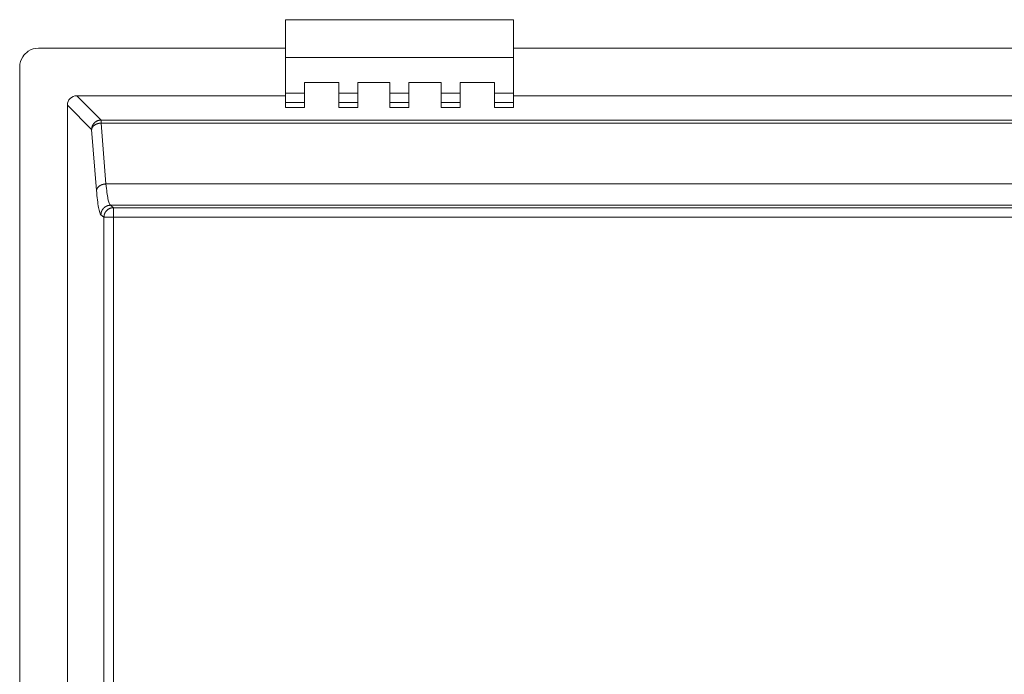
# Model space of a CAD drawing. Units: inches. Extents: x 0.5 to 16.1, y 0.5 to 11.2.
# Drawn here: x 1.3 to 2, y 1.7 to 2.2 of the extents above; entities that cross this region are included whole.
import ezdxf

# ---------------------------------------------------------------- set-up
doc = ezdxf.new("R2010")
doc.units = ezdxf.units.IN
doc.header["$MEASUREMENT"] = 0
doc.layers.add('Layer 1', color=7, linetype='Continuous')

# ---------------------------------------------------------------- blocks, each defined once
blk = doc.blocks.new('block 1897')
at = {"layer": 'Layer 1', "lineweight": 0}
blk.add_lwpolyline([(1.53601, 2.20865), (1.69673, 2.20865)], dxfattribs=at)
blk = doc.blocks.new('block 2018')
at = {"layer": 'Layer 1', "lineweight": 0}
blk.add_lwpolyline([(1.68334, 2.15684), (1.68334, 2.15014)], dxfattribs=at)
blk = doc.blocks.new('block 2019')
at = {"layer": 'Layer 1', "lineweight": 0}
blk.add_lwpolyline([(1.68334, 2.15014), (1.68334, 2.14675)], dxfattribs=at)
blk = doc.blocks.new('block 2020')
at = {"layer": 'Layer 1', "lineweight": 0}
blk.add_lwpolyline([(1.68334, 2.16433), (1.68334, 2.15684)], dxfattribs=at)
blk = doc.blocks.new('block 2021')
at = {"layer": 'Layer 1', "lineweight": 0}
blk.add_lwpolyline([(1.65922, 2.15014), (1.65922, 2.15684)], dxfattribs=at)
blk = doc.blocks.new('block 2022')
at = {"layer": 'Layer 1', "lineweight": 0}
blk.add_lwpolyline([(1.65922, 2.15684), (1.65922, 2.16433)], dxfattribs=at)
blk = doc.blocks.new('block 2023')
at = {"layer": 'Layer 1', "lineweight": 0}
blk.add_lwpolyline([(1.65922, 2.14675), (1.65922, 2.15014)], dxfattribs=at)
blk = doc.blocks.new('block 2024')
at = {"layer": 'Layer 1', "lineweight": 0}
blk.add_lwpolyline([(1.64583, 2.15684), (1.64583, 2.15014)], dxfattribs=at)
blk = doc.blocks.new('block 2025')
at = {"layer": 'Layer 1', "lineweight": 0}
blk.add_lwpolyline([(1.64583, 2.15014), (1.64583, 2.14675)], dxfattribs=at)
blk = doc.blocks.new('block 2026')
at = {"layer": 'Layer 1', "lineweight": 0}
blk.add_lwpolyline([(1.64583, 2.16433), (1.64583, 2.15684)], dxfattribs=at)
blk = doc.blocks.new('block 2027')
at = {"layer": 'Layer 1', "lineweight": 0}
blk.add_lwpolyline([(1.62307, 2.15014), (1.62307, 2.15684)], dxfattribs=at)
blk = doc.blocks.new('block 2028')
at = {"layer": 'Layer 1', "lineweight": 0}
blk.add_lwpolyline([(1.62307, 2.15684), (1.62307, 2.16433)], dxfattribs=at)
blk = doc.blocks.new('block 2029')
at = {"layer": 'Layer 1', "lineweight": 0}
blk.add_lwpolyline([(1.62307, 2.14675), (1.62307, 2.15014)], dxfattribs=at)
blk = doc.blocks.new('block 2030')
at = {"layer": 'Layer 1', "lineweight": 0}
blk.add_lwpolyline([(1.60967, 2.15684), (1.60967, 2.15014)], dxfattribs=at)
blk = doc.blocks.new('block 2031')
at = {"layer": 'Layer 1', "lineweight": 0}
blk.add_lwpolyline([(1.60967, 2.15014), (1.60967, 2.14675)], dxfattribs=at)
blk = doc.blocks.new('block 2032')
at = {"layer": 'Layer 1', "lineweight": 0}
blk.add_lwpolyline([(1.60967, 2.16433), (1.60967, 2.15684)], dxfattribs=at)
blk = doc.blocks.new('block 2033')
at = {"layer": 'Layer 1', "lineweight": 0}
blk.add_lwpolyline([(1.5869, 2.15014), (1.5869, 2.15684)], dxfattribs=at)
blk = doc.blocks.new('block 2034')
at = {"layer": 'Layer 1', "lineweight": 0}
blk.add_lwpolyline([(1.5869, 2.15684), (1.5869, 2.16433)], dxfattribs=at)
blk = doc.blocks.new('block 2035')
at = {"layer": 'Layer 1', "lineweight": 0}
blk.add_lwpolyline([(1.5869, 2.14675), (1.5869, 2.15014)], dxfattribs=at)
blk = doc.blocks.new('block 2036')
at = {"layer": 'Layer 1', "lineweight": 0}
blk.add_lwpolyline([(1.57351, 2.15684), (1.57351, 2.15014)], dxfattribs=at)
blk = doc.blocks.new('block 2037')
at = {"layer": 'Layer 1', "lineweight": 0}
blk.add_lwpolyline([(1.57351, 2.15014), (1.57351, 2.14675)], dxfattribs=at)
blk = doc.blocks.new('block 2038')
at = {"layer": 'Layer 1', "lineweight": 0}
blk.add_lwpolyline([(1.57351, 2.16433), (1.57351, 2.15684)], dxfattribs=at)
blk = doc.blocks.new('block 2039')
at = {"layer": 'Layer 1', "lineweight": 0}
blk.add_lwpolyline([(1.5494, 2.15014), (1.5494, 2.15684)], dxfattribs=at)
blk = doc.blocks.new('block 2040')
at = {"layer": 'Layer 1', "lineweight": 0}
blk.add_lwpolyline([(1.5494, 2.15684), (1.5494, 2.16433)], dxfattribs=at)
blk = doc.blocks.new('block 2041')
at = {"layer": 'Layer 1', "lineweight": 0}
blk.add_lwpolyline([(1.5494, 2.14675), (1.5494, 2.15014)], dxfattribs=at)
blk = doc.blocks.new('block 2042')
at = {"layer": 'Layer 1', "lineweight": 0}
blk.add_lwpolyline([(1.69673, 2.18187), (1.69673, 2.20865)], dxfattribs=at)
blk = doc.blocks.new('block 2043')
at = {"layer": 'Layer 1', "lineweight": 0}
blk.add_lwpolyline([(1.69673, 2.15684), (1.69673, 2.18187)], dxfattribs=at)
blk = doc.blocks.new('block 2044')
at = {"layer": 'Layer 1', "lineweight": 0}
blk.add_lwpolyline([(1.69673, 2.15684), (1.69673, 2.15014)], dxfattribs=at)
blk = doc.blocks.new('block 2045')
at = {"layer": 'Layer 1', "lineweight": 0}
blk.add_lwpolyline([(1.69673, 2.14675), (1.69673, 2.15014)], dxfattribs=at)
blk = doc.blocks.new('block 2046')
at = {"layer": 'Layer 1', "lineweight": 0}
blk.add_lwpolyline([(1.53601, 2.15014), (1.53601, 2.14675)], dxfattribs=at)
blk = doc.blocks.new('block 2047')
at = {"layer": 'Layer 1', "lineweight": 0}
blk.add_lwpolyline([(1.53601, 2.15014), (1.53601, 2.15684)], dxfattribs=at)
blk = doc.blocks.new('block 2048')
at = {"layer": 'Layer 1', "lineweight": 0}
blk.add_lwpolyline([(1.53601, 2.18187), (1.53601, 2.15684)], dxfattribs=at)
blk = doc.blocks.new('block 2049')
at = {"layer": 'Layer 1', "lineweight": 0}
blk.add_lwpolyline([(1.53601, 2.20865), (1.53601, 2.18187)], dxfattribs=at)
blk = doc.blocks.new('block 2094')
at = {"layer": 'Layer 1', "lineweight": 0}
blk.add_open_spline([(1.36185, 2.18857), (1.35918, 2.18857), (1.3567, 2.18781), (1.35456, 2.1864), (1.35304, 2.18538), (1.3517, 2.18404), (1.35069, 2.18252), (1.34927, 2.18039), (1.34851, 2.1779), (1.34851, 2.17522)], degree=3, knots=[0, 0, 0, 0, 1, 1, 1, 2, 2, 2, 3, 3, 3, 3], dxfattribs=at)
blk = doc.blocks.new('block 2142')
at = {"layer": 'Layer 1', "lineweight": 0}
blk.add_open_spline([(1.39926, 2.13115), (1.39926, 2.13115), (1.39926, 2.13146), (1.39926, 2.13146), (1.39927, 2.13157), (1.39927, 2.13168), (1.39929, 2.13179), (1.3993, 2.1319), (1.39931, 2.13201), (1.39933, 2.13211), (1.39935, 2.13222), (1.39937, 2.13233), (1.39939, 2.13244), (1.39941, 2.13255), (1.39944, 2.13266), (1.39947, 2.13276), (1.3995, 2.13288), (1.39952, 2.13299), (1.39956, 2.1331), (1.3996, 2.13321), (1.39963, 2.13332), (1.39967, 2.13343), (1.39972, 2.13354), (1.39976, 2.13365), (1.39981, 2.13375), (1.39986, 2.13386), (1.3999, 2.13397), (1.39996, 2.13407), (1.40001, 2.13419), (1.40007, 2.1343), (1.40012, 2.1344), (1.40018, 2.1345), (1.40024, 2.1346), (1.40031, 2.1347), (1.40037, 2.13481), (1.40045, 2.13491), (1.40051, 2.13501), (1.40058, 2.13511), (1.40066, 2.1352), (1.40073, 2.1353), (1.40082, 2.13539), (1.40089, 2.13549), (1.40097, 2.13558), (1.40106, 2.13567), (1.40114, 2.13576), (1.40123, 2.13585), (1.40131, 2.13593), (1.40141, 2.13602), (1.40149, 2.1361), (1.40158, 2.13618), (1.40167, 2.13626), (1.40177, 2.13634), (1.40187, 2.13642), (1.40197, 2.13649), (1.40206, 2.13656), (1.40216, 2.13663), (1.40226, 2.1367), (1.40237, 2.13676), (1.40247, 2.13682), (1.40257, 2.13689), (1.40268, 2.13695), (1.40278, 2.13701), (1.40288, 2.13706), (1.40299, 2.13712), (1.40309, 2.13717), (1.40321, 2.13722), (1.40332, 2.13727), (1.40343, 2.13731), (1.40354, 2.13736), (1.40366, 2.1374), (1.40376, 2.13744), (1.40387, 2.13748), (1.40397, 2.13752), (1.40407, 2.13754), (1.40416, 2.13757), (1.40427, 2.1376), (1.40439, 2.13764), (1.40451, 2.13766), (1.40464, 2.13768), (1.40482, 2.13772), (1.405, 2.13774), (1.4052, 2.13776), (1.40544, 2.13778), (1.40568, 2.1378), (1.40593, 2.13782)], degree=3, knots=[0, 0, 0, 0, 1, 1, 1, 2, 2, 2, 3, 3, 3, 4, 4, 4, 5, 5, 5, 6, 6, 6, 7, 7, 7, 8, 8, 8, 9, 9, 9, 10, 10, 10, 11, 11, 11, 12, 12, 12, 13, 13, 13, 14, 14, 14, 15, 15, 15, 16, 16, 16, 17, 17, 17, 18, 18, 18, 19, 19, 19, 20, 20, 20, 21, 21, 21, 22, 22, 22, 23, 23, 23, 24, 24, 24, 25, 25, 25, 26, 26, 26, 27, 27, 27, 28, 28, 28, 28], dxfattribs=at)
blk = doc.blocks.new('block 2143')
at = {"layer": 'Layer 1', "lineweight": 0}
blk.add_lwpolyline([(1.40593, 2.13782), (1.38879, 2.15496)], dxfattribs=at)
blk = doc.blocks.new('block 2144')
at = {"layer": 'Layer 1', "lineweight": 0}
blk.add_open_spline([(1.38212, 2.14829), (1.38212, 2.15191), (1.38516, 2.15496), (1.38879, 2.15496)], degree=3, dxfattribs=at)
blk = doc.blocks.new('block 2145')
at = {"layer": 'Layer 1', "lineweight": 0}
blk.add_lwpolyline([(1.38212, 2.14829), (1.39926, 2.13115)], dxfattribs=at)
blk = doc.blocks.new('block 2146')
at = {"layer": 'Layer 1', "lineweight": 0}
blk.add_open_spline([(1.40593, 2.13567), (1.40593, 2.13567), (1.40561, 2.13566), (1.40561, 2.13566), (1.40551, 2.13565), (1.40541, 2.13564), (1.40531, 2.13562), (1.4052, 2.13562), (1.4051, 2.13561), (1.40499, 2.13559), (1.40488, 2.13558), (1.40477, 2.13556), (1.40467, 2.13554), (1.40456, 2.13552), (1.40446, 2.1355), (1.40435, 2.13548), (1.40425, 2.13546), (1.40414, 2.13543), (1.40403, 2.1354), (1.40392, 2.13538), (1.40381, 2.13536), (1.40371, 2.13532), (1.4036, 2.13529), (1.4035, 2.13526), (1.4034, 2.13523), (1.40329, 2.13519), (1.40319, 2.13515), (1.40309, 2.13512), (1.40297, 2.13508), (1.40287, 2.13504), (1.40277, 2.13501), (1.40267, 2.13496), (1.40257, 2.13491), (1.40247, 2.13487), (1.40237, 2.13483), (1.40227, 2.13479), (1.40217, 2.13473), (1.40208, 2.13468), (1.40199, 2.13464), (1.40189, 2.13458), (1.4018, 2.13453), (1.40171, 2.13448), (1.40162, 2.13443), (1.40153, 2.13437), (1.40144, 2.13431), (1.40135, 2.13425), (1.40127, 2.13419), (1.40118, 2.13413), (1.4011, 2.13407), (1.40102, 2.13401), (1.40094, 2.13395), (1.40086, 2.13389), (1.40079, 2.13383), (1.40071, 2.13376), (1.40064, 2.1337), (1.40058, 2.13363), (1.4005, 2.13356), (1.40044, 2.13349), (1.40037, 2.13343), (1.40031, 2.13335), (1.40024, 2.13329), (1.40019, 2.13322), (1.40012, 2.13315), (1.40007, 2.13308), (1.40001, 2.13301), (1.39997, 2.13294), (1.39991, 2.13287), (1.39986, 2.13279), (1.39982, 2.13272), (1.39977, 2.13264), (1.39973, 2.13257), (1.39969, 2.13251), (1.39965, 2.13243), (1.39962, 2.13237), (1.39958, 2.1323), (1.39955, 2.13224), (1.39951, 2.13216), (1.39948, 2.13208), (1.39945, 2.132), (1.39941, 2.13188), (1.39938, 2.13176), (1.39936, 2.13163), (1.39931, 2.13147), (1.39928, 2.13131), (1.39926, 2.13115)], degree=3, knots=[0, 0, 0, 0, 1, 1, 1, 2, 2, 2, 3, 3, 3, 4, 4, 4, 5, 5, 5, 6, 6, 6, 7, 7, 7, 8, 8, 8, 9, 9, 9, 10, 10, 10, 11, 11, 11, 12, 12, 12, 13, 13, 13, 14, 14, 14, 15, 15, 15, 16, 16, 16, 17, 17, 17, 18, 18, 18, 19, 19, 19, 20, 20, 20, 21, 21, 21, 22, 22, 22, 23, 23, 23, 24, 24, 24, 25, 25, 25, 26, 26, 26, 27, 27, 27, 28, 28, 28, 28], dxfattribs=at)
blk = doc.blocks.new('block 2147')
at = {"layer": 'Layer 1', "lineweight": 0}
blk.add_lwpolyline([(1.40593, 2.13567), (1.40593, 2.13782)], dxfattribs=at)
blk = doc.blocks.new('block 2148')
at = {"layer": 'Layer 1', "lineweight": 0}
blk.add_open_spline([(1.40937, 2.09273), (1.40937, 2.09273), (1.40906, 2.09272), (1.40906, 2.09272), (1.40896, 2.09271), (1.40886, 2.0927), (1.40875, 2.09269), (1.40865, 2.09267), (1.40855, 2.09266), (1.40844, 2.09264), (1.40834, 2.09263), (1.40823, 2.09261), (1.40812, 2.0926), (1.40801, 2.09258), (1.4079, 2.09256), (1.4078, 2.09253), (1.40769, 2.09251), (1.40759, 2.09248), (1.40748, 2.09247), (1.40738, 2.09244), (1.40727, 2.09241), (1.40716, 2.09238), (1.40705, 2.09235), (1.40695, 2.09232), (1.40684, 2.09228), (1.40674, 2.09225), (1.40664, 2.09222), (1.40653, 2.09218), (1.40643, 2.09214), (1.40632, 2.0921), (1.40622, 2.09206), (1.40612, 2.09201), (1.40602, 2.09198), (1.40592, 2.09193), (1.40582, 2.09188), (1.40572, 2.09184), (1.40562, 2.09179), (1.40553, 2.09174), (1.40543, 2.09169), (1.40534, 2.09164), (1.40524, 2.09159), (1.40515, 2.09153), (1.40507, 2.09148), (1.40498, 2.09142), (1.40488, 2.09137), (1.4048, 2.0913), (1.40472, 2.09125), (1.40464, 2.09119), (1.40455, 2.09113), (1.40447, 2.09106), (1.4044, 2.09101), (1.40431, 2.09094), (1.40424, 2.09088), (1.40416, 2.09081), (1.40409, 2.09075), (1.40402, 2.09069), (1.40395, 2.09061), (1.40389, 2.09055), (1.40382, 2.09048), (1.40376, 2.09041), (1.40369, 2.09034), (1.40363, 2.09028), (1.40357, 2.09021), (1.40352, 2.09013), (1.40346, 2.09007), (1.40341, 2.08999), (1.40336, 2.08992), (1.40332, 2.08985), (1.40326, 2.08977), (1.40322, 2.0897), (1.40318, 2.08963), (1.40314, 2.08956), (1.40309, 2.08949), (1.40307, 2.08942), (1.40303, 2.08937), (1.40299, 2.0893), (1.40297, 2.08922), (1.40293, 2.08913), (1.4029, 2.08905), (1.40286, 2.08893), (1.40283, 2.08881), (1.4028, 2.08868), (1.40276, 2.08853), (1.40273, 2.08837), (1.40271, 2.0882)], degree=3, knots=[0, 0, 0, 0, 1, 1, 1, 2, 2, 2, 3, 3, 3, 4, 4, 4, 5, 5, 5, 6, 6, 6, 7, 7, 7, 8, 8, 8, 9, 9, 9, 10, 10, 10, 11, 11, 11, 12, 12, 12, 13, 13, 13, 14, 14, 14, 15, 15, 15, 16, 16, 16, 17, 17, 17, 18, 18, 18, 19, 19, 19, 20, 20, 20, 21, 21, 21, 22, 22, 22, 23, 23, 23, 24, 24, 24, 25, 25, 25, 26, 26, 26, 27, 27, 27, 28, 28, 28, 28], dxfattribs=at)
blk = doc.blocks.new('block 2149')
at = {"layer": 'Layer 1', "lineweight": 0}
blk.add_lwpolyline([(1.40937, 2.09273), (1.40593, 2.13567)], dxfattribs=at)
blk = doc.blocks.new('block 2150')
at = {"layer": 'Layer 1', "lineweight": 0}
blk.add_lwpolyline([(1.39926, 2.13115), (1.40271, 2.0882)], dxfattribs=at)
blk = doc.blocks.new('block 2151')
at = {"layer": 'Layer 1', "lineweight": 0}
blk.add_open_spline([(1.4125, 2.07766), (1.4125, 2.07766), (1.41218, 2.07766), (1.41218, 2.07766), (1.41207, 2.07765), (1.41197, 2.07764), (1.41186, 2.07763), (1.41175, 2.07762), (1.41165, 2.0776), (1.41154, 2.07759), (1.41143, 2.07757), (1.41132, 2.07755), (1.41121, 2.07753), (1.41109, 2.07751), (1.41098, 2.07748), (1.41087, 2.07745), (1.41076, 2.07742), (1.41065, 2.0774), (1.41054, 2.07736), (1.41043, 2.07732), (1.41033, 2.07729), (1.41022, 2.07725), (1.41011, 2.0772), (1.41, 2.07716), (1.40989, 2.07711), (1.40978, 2.07706), (1.40967, 2.07702), (1.40956, 2.07696), (1.40946, 2.07691), (1.40935, 2.07685), (1.40925, 2.0768), (1.40914, 2.07673), (1.40904, 2.07668), (1.40894, 2.07661), (1.40883, 2.07655), (1.40873, 2.07647), (1.40863, 2.07641), (1.40854, 2.07634), (1.40844, 2.07626), (1.40835, 2.07618), (1.40824, 2.0761), (1.40815, 2.07603), (1.40806, 2.07595), (1.40798, 2.07587), (1.40788, 2.07578), (1.4078, 2.07569), (1.40771, 2.07561), (1.40763, 2.07551), (1.40754, 2.07542), (1.40746, 2.07533), (1.40739, 2.07524), (1.4073, 2.07515), (1.40723, 2.07505), (1.40715, 2.07495), (1.40708, 2.07485), (1.40702, 2.07475), (1.40694, 2.07466), (1.40688, 2.07455), (1.40681, 2.07444), (1.40675, 2.07434), (1.40669, 2.07424), (1.40664, 2.07414), (1.40658, 2.07403), (1.40653, 2.07393), (1.40647, 2.07382), (1.40643, 2.07371), (1.40638, 2.0736), (1.40632, 2.07348), (1.40629, 2.07337), (1.40624, 2.07326), (1.4062, 2.07315), (1.40617, 2.07305), (1.40613, 2.07294), (1.4061, 2.07284), (1.40608, 2.07275), (1.40604, 2.07264), (1.40601, 2.07252), (1.40598, 2.0724), (1.40596, 2.07228), (1.40593, 2.07209), (1.40591, 2.07191), (1.40589, 2.07171), (1.40586, 2.07147), (1.40584, 2.07122), (1.40583, 2.07098)], degree=3, knots=[0, 0, 0, 0, 1, 1, 1, 2, 2, 2, 3, 3, 3, 4, 4, 4, 5, 5, 5, 6, 6, 6, 7, 7, 7, 8, 8, 8, 9, 9, 9, 10, 10, 10, 11, 11, 11, 12, 12, 12, 13, 13, 13, 14, 14, 14, 15, 15, 15, 16, 16, 16, 17, 17, 17, 18, 18, 18, 19, 19, 19, 20, 20, 20, 21, 21, 21, 22, 22, 22, 23, 23, 23, 24, 24, 24, 25, 25, 25, 26, 26, 26, 27, 27, 27, 28, 28, 28, 28], dxfattribs=at)
blk = doc.blocks.new('block 2152')
at = {"layer": 'Layer 1', "lineweight": 0}
blk.add_open_spline([(1.4125, 2.07766), (1.41191, 2.07808), (1.41133, 2.07962), (1.41079, 2.08219), (1.41026, 2.08476), (1.40978, 2.08836), (1.40937, 2.09273)], degree=3, knots=[0, 0, 0, 0, 1, 1, 1, 2, 2, 2, 2], dxfattribs=at)
blk = doc.blocks.new('block 2153')
at = {"layer": 'Layer 1', "lineweight": 0}
blk.add_open_spline([(1.40271, 2.0882), (1.4031, 2.08321), (1.40358, 2.07909), (1.40412, 2.07616), (1.40465, 2.07322), (1.40524, 2.07145), (1.40583, 2.07098)], degree=3, knots=[0, 0, 0, 0, 1, 1, 1, 2, 2, 2, 2], dxfattribs=at)
blk = doc.blocks.new('block 2154')
at = {"layer": 'Layer 1', "lineweight": 0}
blk.add_open_spline([(1.40795, 2.06929), (1.40795, 2.06929), (1.40796, 2.0696), (1.40796, 2.0696), (1.40797, 2.06971), (1.40798, 2.06982), (1.40799, 2.06992), (1.40799, 2.07003), (1.40801, 2.07014), (1.40803, 2.07025), (1.40804, 2.07037), (1.40806, 2.07047), (1.40809, 2.07058), (1.40811, 2.07069), (1.40813, 2.0708), (1.40816, 2.07091), (1.40819, 2.07102), (1.40823, 2.07113), (1.40825, 2.07124), (1.40829, 2.07135), (1.40833, 2.07146), (1.40837, 2.07157), (1.40841, 2.07168), (1.40846, 2.0718), (1.4085, 2.0719), (1.40855, 2.07201), (1.40859, 2.07212), (1.40865, 2.07222), (1.4087, 2.07233), (1.40876, 2.07244), (1.40882, 2.07254), (1.40888, 2.07264), (1.40894, 2.07276), (1.409, 2.07286), (1.40906, 2.07296), (1.40914, 2.07306), (1.4092, 2.07315), (1.40928, 2.07325), (1.40935, 2.07336), (1.40943, 2.07345), (1.40951, 2.07354), (1.40958, 2.07363), (1.40966, 2.07372), (1.40975, 2.07382), (1.40983, 2.07391), (1.40992, 2.07399), (1.41001, 2.07408), (1.4101, 2.07417), (1.41019, 2.07425), (1.41027, 2.07433), (1.41038, 2.07441), (1.41047, 2.07449), (1.41056, 2.07456), (1.41066, 2.07464), (1.41075, 2.07471), (1.41086, 2.07478), (1.41096, 2.07485), (1.41106, 2.07491), (1.41116, 2.07498), (1.41127, 2.07504), (1.41137, 2.0751), (1.41147, 2.07515), (1.41158, 2.07521), (1.41169, 2.07527), (1.4118, 2.07532), (1.4119, 2.07537), (1.41201, 2.07542), (1.41212, 2.07547), (1.41224, 2.07551), (1.41235, 2.07555), (1.41245, 2.07559), (1.41256, 2.07563), (1.41267, 2.07566), (1.41277, 2.07569), (1.41287, 2.07573), (1.41296, 2.07575), (1.41308, 2.07578), (1.41321, 2.07581), (1.41333, 2.07583), (1.41351, 2.07587), (1.41371, 2.07589), (1.41389, 2.0759), (1.41413, 2.07593), (1.41438, 2.07595), (1.41462, 2.07597)], degree=3, knots=[0, 0, 0, 0, 1, 1, 1, 2, 2, 2, 3, 3, 3, 4, 4, 4, 5, 5, 5, 6, 6, 6, 7, 7, 7, 8, 8, 8, 9, 9, 9, 10, 10, 10, 11, 11, 11, 12, 12, 12, 13, 13, 13, 14, 14, 14, 15, 15, 15, 16, 16, 16, 17, 17, 17, 18, 18, 18, 19, 19, 19, 20, 20, 20, 21, 21, 21, 22, 22, 22, 23, 23, 23, 24, 24, 24, 25, 25, 25, 26, 26, 26, 27, 27, 27, 28, 28, 28, 28], dxfattribs=at)
blk = doc.blocks.new('block 2155')
at = {"layer": 'Layer 1', "lineweight": 0}
blk.add_lwpolyline([(1.41462, 2.07597), (1.4125, 2.07766)], dxfattribs=at)
blk = doc.blocks.new('block 2156')
at = {"layer": 'Layer 1', "lineweight": 0}
blk.add_lwpolyline([(1.40583, 2.07098), (1.40795, 2.06929)], dxfattribs=at)
blk = doc.blocks.new('block 2157')
at = {"layer": 'Layer 1', "lineweight": 0}
blk.add_lwpolyline([(1.41462, 2.06929), (1.40795, 2.06929)], dxfattribs=at)
blk = doc.blocks.new('block 2158')
at = {"layer": 'Layer 1', "lineweight": 0}
blk.add_lwpolyline([(1.41462, 2.06929), (1.41462, 2.07597)], dxfattribs=at)
blk = doc.blocks.new('block 2160')
at = {"layer": 'Layer 1', "lineweight": 0}
blk.add_lwpolyline([(1.41462, 1.68843), (1.41462, 2.06929)], dxfattribs=at)
blk = doc.blocks.new('block 2161')
at = {"layer": 'Layer 1', "lineweight": 0}
blk.add_lwpolyline([(1.40795, 2.06929), (1.40795, 1.68843)], dxfattribs=at)
blk = doc.blocks.new('block 2218')
at = {"layer": 'Layer 1', "lineweight": 0}
blk.add_lwpolyline([(1.36185, 2.18857), (1.53601, 2.18857)], dxfattribs=at)
blk = doc.blocks.new('block 2219')
at = {"layer": 'Layer 1', "lineweight": 0}
blk.add_lwpolyline([(1.69673, 2.18857), (2.87529, 2.18857)], dxfattribs=at)
blk = doc.blocks.new('block 2224')
at = {"layer": 'Layer 1', "lineweight": 0}
blk.add_lwpolyline([(1.34851, 2.17522), (1.34851, 1.26441)], dxfattribs=at)
blk = doc.blocks.new('block 2233')
at = {"layer": 'Layer 1', "lineweight": 0}
blk.add_lwpolyline([(7.18048, 2.09273), (1.40937, 2.09273)], dxfattribs=at)
blk = doc.blocks.new('block 2234')
at = {"layer": 'Layer 1', "lineweight": 0}
blk.add_lwpolyline([(1.40593, 2.13567), (7.18392, 2.13567)], dxfattribs=at)
blk = doc.blocks.new('block 2235')
at = {"layer": 'Layer 1', "lineweight": 0}
blk.add_lwpolyline([(7.17522, 2.07597), (1.41462, 2.07597)], dxfattribs=at)
blk = doc.blocks.new('block 2236')
at = {"layer": 'Layer 1', "lineweight": 0}
blk.add_lwpolyline([(1.4125, 2.07766), (7.17735, 2.07766)], dxfattribs=at)
blk = doc.blocks.new('block 2237')
at = {"layer": 'Layer 1', "lineweight": 0}
blk.add_lwpolyline([(1.38212, 1.29136), (1.38212, 2.14829)], dxfattribs=at)
blk = doc.blocks.new('block 2238')
at = {"layer": 'Layer 1', "lineweight": 0}
blk.add_lwpolyline([(7.18392, 2.13782), (1.40593, 2.13782)], dxfattribs=at)
blk = doc.blocks.new('block 2239')
at = {"layer": 'Layer 1', "lineweight": 0}
blk.add_lwpolyline([(1.41462, 2.06929), (7.17522, 2.06929)], dxfattribs=at)
blk = doc.blocks.new('block 2300')
at = {"layer": 'Layer 1', "lineweight": 0}
blk.add_lwpolyline([(1.65922, 2.16433), (1.68334, 2.16433)], dxfattribs=at)
blk = doc.blocks.new('block 2301')
at = {"layer": 'Layer 1', "lineweight": 0}
blk.add_lwpolyline([(1.68334, 2.15684), (1.69673, 2.15684)], dxfattribs=at)
blk = doc.blocks.new('block 2302')
at = {"layer": 'Layer 1', "lineweight": 0}
blk.add_lwpolyline([(1.53601, 2.18187), (1.69673, 2.18187)], dxfattribs=at)
blk = doc.blocks.new('block 2303')
at = {"layer": 'Layer 1', "lineweight": 0}
blk.add_lwpolyline([(1.53601, 2.15684), (1.5494, 2.15684)], dxfattribs=at)
blk = doc.blocks.new('block 2304')
at = {"layer": 'Layer 1', "lineweight": 0}
blk.add_lwpolyline([(1.5494, 2.16433), (1.57351, 2.16433)], dxfattribs=at)
blk = doc.blocks.new('block 2305')
at = {"layer": 'Layer 1', "lineweight": 0}
blk.add_lwpolyline([(1.57351, 2.15684), (1.5869, 2.15684)], dxfattribs=at)
blk = doc.blocks.new('block 2306')
at = {"layer": 'Layer 1', "lineweight": 0}
blk.add_lwpolyline([(1.5869, 2.16433), (1.60967, 2.16433)], dxfattribs=at)
blk = doc.blocks.new('block 2307')
at = {"layer": 'Layer 1', "lineweight": 0}
blk.add_lwpolyline([(1.60967, 2.15684), (1.62307, 2.15684)], dxfattribs=at)
blk = doc.blocks.new('block 2308')
at = {"layer": 'Layer 1', "lineweight": 0}
blk.add_lwpolyline([(1.62307, 2.16433), (1.64583, 2.16433)], dxfattribs=at)
blk = doc.blocks.new('block 2309')
at = {"layer": 'Layer 1', "lineweight": 0}
blk.add_lwpolyline([(1.64583, 2.15684), (1.65922, 2.15684)], dxfattribs=at)
blk = doc.blocks.new('block 2310')
at = {"layer": 'Layer 1', "lineweight": 0}
blk.add_lwpolyline([(1.5494, 2.15014), (1.53601, 2.15014)], dxfattribs=at)
blk = doc.blocks.new('block 2311')
at = {"layer": 'Layer 1', "lineweight": 0}
blk.add_lwpolyline([(1.5869, 2.15014), (1.57351, 2.15014)], dxfattribs=at)
blk = doc.blocks.new('block 2312')
at = {"layer": 'Layer 1', "lineweight": 0}
blk.add_lwpolyline([(1.62307, 2.15014), (1.60967, 2.15014)], dxfattribs=at)
blk = doc.blocks.new('block 2313')
at = {"layer": 'Layer 1', "lineweight": 0}
blk.add_lwpolyline([(1.65922, 2.15014), (1.64583, 2.15014)], dxfattribs=at)
blk = doc.blocks.new('block 2314')
at = {"layer": 'Layer 1', "lineweight": 0}
blk.add_lwpolyline([(1.69673, 2.15014), (1.68334, 2.15014)], dxfattribs=at)
blk = doc.blocks.new('block 2335')
at = {"layer": 'Layer 1', "lineweight": 0}
blk.add_lwpolyline([(1.53601, 2.14675), (1.5494, 2.14675)], dxfattribs=at)
blk = doc.blocks.new('block 2336')
at = {"layer": 'Layer 1', "lineweight": 0}
blk.add_lwpolyline([(1.57351, 2.14675), (1.5869, 2.14675)], dxfattribs=at)
blk = doc.blocks.new('block 2337')
at = {"layer": 'Layer 1', "lineweight": 0}
blk.add_lwpolyline([(1.60967, 2.14675), (1.62307, 2.14675)], dxfattribs=at)
blk = doc.blocks.new('block 2338')
at = {"layer": 'Layer 1', "lineweight": 0}
blk.add_lwpolyline([(1.64583, 2.14675), (1.65922, 2.14675)], dxfattribs=at)
blk = doc.blocks.new('block 2339')
at = {"layer": 'Layer 1', "lineweight": 0}
blk.add_lwpolyline([(1.68334, 2.14675), (1.69673, 2.14675)], dxfattribs=at)
blk = doc.blocks.new('block 2352')
at = {"layer": 'Layer 1', "lineweight": 0}
blk.add_lwpolyline([(1.38879, 2.15496), (1.53601, 2.15496)], dxfattribs=at)
blk = doc.blocks.new('block 2353')
at = {"layer": 'Layer 1', "lineweight": 0}
blk.add_lwpolyline([(1.69673, 2.15496), (2.87529, 2.15496)], dxfattribs=at)

msp = doc.modelspace()

# ---------------------------------------------------------------- block references
at = {"layer": 'Layer 1'}
for name in ['block 1897', 'block 2049', 'block 2042', 'block 2094', 'block 2218', 'block 2219', 'block 2048', 'block 2302', 'block 2043', 'block 2224', 'block 2040', 'block 2304', 'block 2038', 'block 2034', 'block 2306', 'block 2032', 'block 2028', 'block 2308', 'block 2026', 'block 2022', 'block 2300', 'block 2020', 'block 2144', 'block 2143', 'block 2352', 'block 2047', 'block 2303', 'block 2039', 'block 2036', 'block 2305', 'block 2033', 'block 2030', 'block 2307', 'block 2027', 'block 2024', 'block 2309', 'block 2021', 'block 2018', 'block 2301', 'block 2044', 'block 2353', 'block 2145', 'block 2237', 'block 2046', 'block 2310', 'block 2335', 'block 2041', 'block 2037', 'block 2311', 'block 2336', 'block 2035', 'block 2031', 'block 2312', 'block 2337', 'block 2029', 'block 2025', 'block 2313', 'block 2338', 'block 2023', 'block 2019', 'block 2314', 'block 2339', 'block 2045', 'block 2142', 'block 2146', 'block 2147', 'block 2238', 'block 2149', 'block 2234', 'block 2150', 'block 2148', 'block 2152', 'block 2233', 'block 2153', 'block 2151', 'block 2155', 'block 2236', 'block 2156', 'block 2154', 'block 2158', 'block 2235', 'block 2157', 'block 2161', 'block 2160', 'block 2239']:
    msp.add_blockref(name, (0, 0), dxfattribs=at)

doc.saveas('drawing.dxf')
